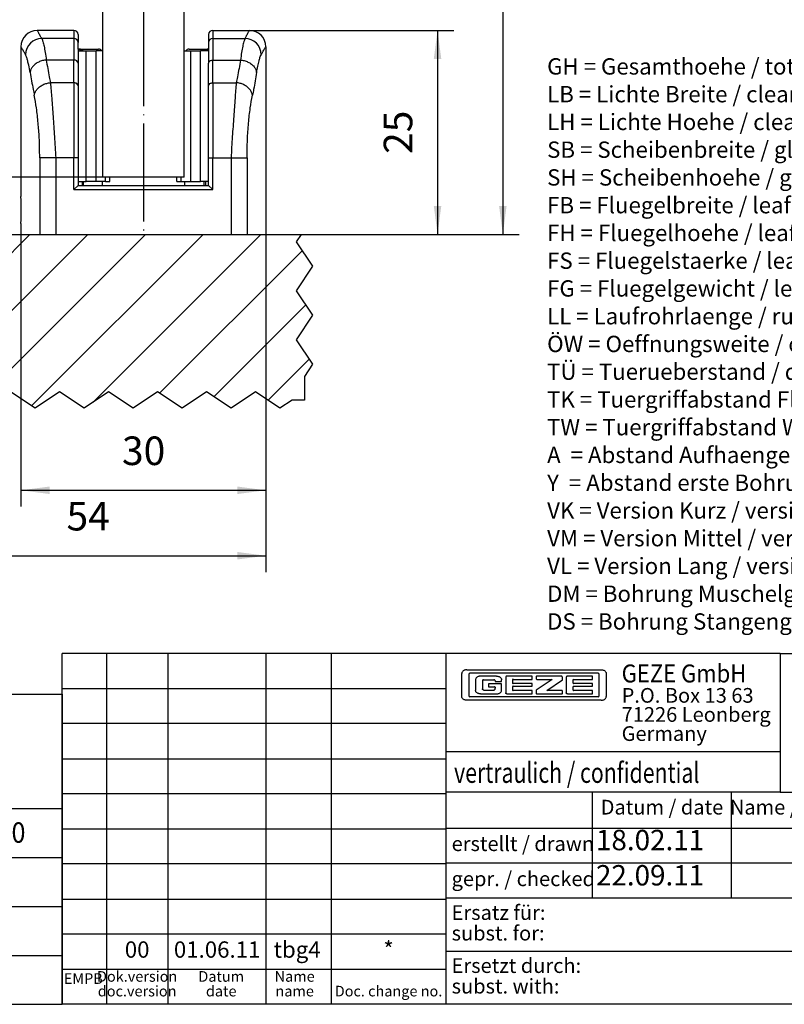
# Model space of a CAD drawing. Units: inches. Extents: x -205 to 205, y -143 to 143.
# Drawn here: x 21 to 114, y -143 to -22 of the extents above; entities that cross this region are included whole.
import ezdxf

# ---------------------------------------------------------------- set-up
doc = ezdxf.new("R2010")
doc.units = ezdxf.units.IN
doc.linetypes.add('DOT_CENTER', pattern=[14, 12, -1, 0, -1])
doc.layers.add('1', color=7, linetype='Continuous')
doc.styles.add('CONVERTER_11', font='txt.shx', dxfattribs={"width": 0.9})
doc.styles.add('CONVERTER_13', font='txt.shx', dxfattribs={"width": 0.72})
doc.styles.add('CONVERTER_14', font='txt.shx', dxfattribs={"width": 0.666963})
doc.styles.add('CONVERTER_15', font='txt.shx', dxfattribs={"width": 0.54})
doc.styles.add('CONVERTER_16', font='txt.shx', dxfattribs={"width": 0.765})
doc.dimstyles.new('ME10_DIM_15', dxfattribs={"dimtxt": 3.5, "dimasz": 3.5, "dimexe": 2, "dimexo": 0, "dimgap": 2, "dimtad": 1, "dimdsep": 46, "dimtxsty": 'CONVERTER_11', "dimsah": 1, "dimcen": 0.09, "dimclrd": 3, "dimclre": 3, "dimclrt": 4, "dimadec": 0, "dimazin": 0, "dimtfac": 1, "dimtdec": 4, "dimtix": 1, "dimtmove": 0, "dimatfit": 3, "dimfxl": 0, "dimtolj": 1, "dimtzin": 0, "dimarcsym": 0})
doc.dimstyles.new('ME10_DIM_16', dxfattribs={"dimtxt": 3.5, "dimasz": 3.5, "dimexe": 2, "dimexo": 0, "dimgap": 2, "dimtad": 1, "dimdsep": 46, "dimtxsty": 'CONVERTER_11', "dimsah": 1, "dimcen": 0.09, "dimclrd": 3, "dimclre": 3, "dimclrt": 4, "dimadec": 0, "dimazin": 0, "dimtfac": 1, "dimtdec": 4, "dimtix": 1, "dimtmove": 0, "dimatfit": 3, "dimfxl": 0, "dimtolj": 1, "dimtzin": 0, "dimarcsym": 0})
doc.dimstyles.new('ME10_DIM_18', dxfattribs={"dimtxt": 3.5, "dimasz": 3.5, "dimexe": 2, "dimexo": 0, "dimgap": 2, "dimtad": 1, "dimdsep": 46, "dimtxsty": 'CONVERTER_11', "dimsah": 1, "dimcen": 0.09, "dimclrd": 3, "dimclre": 3, "dimclrt": 4, "dimadec": 0, "dimazin": 0, "dimtfac": 1, "dimtdec": 4, "dimtix": 1, "dimtmove": 0, "dimatfit": 3, "dimfxl": 0, "dimtolj": 1, "dimtzin": 0, "dimarcsym": 0})
doc.dimstyles.new('ME10_DIM_21', dxfattribs={"dimtxt": 3.5, "dimasz": 3.5, "dimexe": 2, "dimexo": 0, "dimgap": 2, "dimtad": 1, "dimdsep": 46, "dimtxsty": 'CONVERTER_11', "dimsah": 1, "dimcen": 0.09, "dimclrd": 3, "dimclre": 3, "dimclrt": 4, "dimadec": 0, "dimazin": 0, "dimtfac": 1, "dimtdec": 4, "dimtix": 1, "dimtmove": 0, "dimatfit": 3, "dimfxl": 0, "dimtolj": 1, "dimtzin": 0, "dimarcsym": 0})
doc.dimstyles.new('ME10_DIM_22', dxfattribs={"dimtxt": 3.5, "dimasz": 3.5, "dimexe": 2, "dimexo": 0, "dimgap": 2, "dimtad": 1, "dimdsep": 46, "dimtxsty": 'CONVERTER_11', "dimsah": 1, "dimcen": 0.09, "dimclrd": 3, "dimclre": 3, "dimclrt": 4, "dimadec": 0, "dimazin": 0, "dimtfac": 1, "dimtdec": 4, "dimtix": 1, "dimtmove": 0, "dimatfit": 3, "dimfxl": 0, "dimtolj": 1, "dimtzin": 0, "dimarcsym": 0})
doc.dimstyles.new('ME10_DIM_30', dxfattribs={"dimtxt": 3.5, "dimasz": 3.5, "dimexe": 2, "dimexo": 0, "dimgap": 2, "dimtad": 1, "dimdec": 0, "dimdsep": 46, "dimtxsty": 'CONVERTER_11', "dimsah": 1, "dimcen": 0.09, "dimclrd": 3, "dimclre": 3, "dimclrt": 4, "dimadec": 0, "dimazin": 0, "dimtfac": 1, "dimtdec": 4, "dimtix": 1, "dimtmove": 0, "dimatfit": 3, "dimfxl": 0, "dimtolj": 1, "dimtzin": 0, "dimarcsym": 0})

# ---------------------------------------------------------------- blocks, each defined once
blk = doc.blocks.new('10421-EP-70_28_Festfeld-Laufrohr-einfluegelig__24', base_point=(-3.04, 52.36))
at = {"layer": '1', "color": 3, "linetype": 'DOT_CENTER'}
blk.add_line((35.96, 91.86), (35.96, -48.64), dxfattribs=at)
blk = doc.blocks.new('10421-6-0859_1__25', base_point=(37.26, -42.64))
at = {"color": 1, "linetype": 'Continuous'}
for p, q in [((41.56, -25.94), (43.77, -25.94)), ((43.96, -25.95), (43.77, -25.94)), ((41.06, -42.64), (41.06, -42.14)), ((43.56, -42.14), (43.56, -42.64)), ((37.26, -42.64), (37.76, -42.64)), ((37.76, -42.64), (37.96, -42.64)), ((37.96, -42.64), (41.06, -42.64)), ((41.06, -42.64), (43.41, -42.64)), ((43.41, -42.64), (43.56, -42.64)), ((43.56, -42.64), (43.96, -42.64))]:
    blk.add_line(p, q, dxfattribs=at)
at = {"color": 124, "linetype": 'Continuous'}
blk.add_line((43.41, -42.64), (43.41, -42.14), dxfattribs=at)
at = {"color": 1, "linetype": 'Continuous'}
for centre, start in [((41.56, -26.44), 90), ((44.06, -26.44), 101.537)]:
    blk.add_arc(centre, 0.5, start, 143.1301, dxfattribs=at)
at = {"color": 124, "linetype": 'Continuous'}
blk.add_spline([(43.77, -25.94), (43.61, -26), (43.49, -26.14)], degree=3, dxfattribs=at)
blk = doc.blocks.new('10421-2-0683_Klebeeinlage-Glasbodenfuehrung__26', base_point=(40.06, -42.14))
at = {"color": 1, "linetype": 'Continuous'}
for p, q in [((40.96, -26.14), (41.16, -26.14)), ((41.16, -26.14), (41.76, -26.14)), ((41.76, -26.14), (42.96, -26.14)), ((42.96, -42.14), (42.96, -26.14)), ((43.66, -26.14), (42.96, -26.14)), ((43.96, -26.14), (43.66, -26.14)), ((43.96, -26.14), (43.96, -27.65)), ((43.96, -30.43), (43.96, -27.65)), ((43.96, -39.24), (43.96, -30.43)), ((43.96, -42.14), (43.96, -39.24)), ((40.06, -42.14), (40.06, -41.64)), ((40.06, -42.14), (40.6, -42.14)), ((40.6, -42.14), (41.06, -42.14)), ((41.06, -42.14), (41.76, -42.14)), ((41.76, -42.14), (42.96, -42.14)), ((43.56, -42.14), (42.96, -42.14)), ((43.96, -42.14), (43.56, -42.14))]:
    blk.add_line(p, q, dxfattribs=at)
at = {"color": 124, "linetype": 'Continuous'}
for p, q in [((41.76, -42.14), (41.76, -26.14)), ((40.6, -42.14), (40.6, -41.64))]:
    blk.add_line(p, q, dxfattribs=at)
blk = doc.blocks.new('10421-2-0683_Klebeeinlage-Glasbodenfuehrung_1__27', base_point=(27.96, -42.14))
at = {"color": 1, "linetype": 'Continuous'}
for p, q in [((27.96, -26.14), (27.96, -26.44)), ((27.96, -26.14), (28.96, -26.14)), ((27.96, -26.44), (27.96, -27.65)), ((28.96, -26.14), (30.17, -26.14)), ((28.96, -42.14), (28.96, -26.14)), ((30.86, -26.14), (30.17, -26.14)), ((30.96, -26.14), (30.86, -26.14)), ((27.96, -27.65), (27.96, -30.43)), ((27.96, -30.43), (27.96, -39.24)), ((27.96, -39.24), (27.96, -42.14)), ((27.96, -42.14), (28.46, -42.14)), ((28.46, -42.14), (28.96, -42.14)), ((30.17, -42.14), (28.96, -42.14)), ((31.32, -42.14), (30.17, -42.14)), ((31.32, -42.14), (31.86, -42.14)), ((31.86, -42.14), (31.86, -41.64))]:
    blk.add_line(p, q, dxfattribs=at)
at = {"color": 124, "linetype": 'Continuous'}
for p, q in [((30.17, -42.14), (30.17, -26.14)), ((31.32, -42.14), (31.32, -41.64))]:
    blk.add_line(p, q, dxfattribs=at)
blk = doc.blocks.new('10421-6-0859_2__28', base_point=(27.96, -42.64))
at = {"color": 1, "linetype": 'Continuous'}
for p, q in [((27.96, -25.94), (27.96, -26.14)), ((28.26, -25.94), (27.96, -25.94)), ((27.96, -26.14), (27.96, -26.44)), ((27.96, -26.44), (27.96, -27.65)), ((28.26, -25.94), (30.46, -25.94)), ((30.96, -26.44), (30.96, -41.64)), ((27.96, -27.65), (27.96, -30.43)), ((27.96, -30.43), (27.96, -39.24)), ((27.96, -39.24), (27.96, -42.14)), ((27.96, -42.14), (27.96, -42.64)), ((28.46, -42.14), (28.46, -42.64)), ((30.96, -42.64), (30.96, -42.14)), ((27.96, -42.64), (28.46, -42.64)), ((28.46, -42.64), (28.61, -42.64)), ((28.61, -42.64), (30.96, -42.64)), ((30.96, -42.64), (33.96, -42.64)), ((33.96, -42.64), (34.26, -42.64)), ((34.26, -42.64), (34.76, -42.64))]:
    blk.add_line(p, q, dxfattribs=at)
at = {"color": 124, "linetype": 'Continuous'}
blk.add_line((28.61, -42.64), (28.61, -42.14), dxfattribs=at)
at = {"color": 1, "linetype": 'Continuous'}
for centre, radius, start, end in [((27.97, -26.44), 0.493, 36.465, 90.4049), ((30.46, -26.44), 0.5, 36.8699, 90)]:
    blk.add_arc(centre, radius, start, end, dxfattribs=at)
at = {"color": 124, "linetype": 'Continuous'}
blk.add_spline([(28.26, -25.94), (28.42, -26), (28.54, -26.14)], degree=3, dxfattribs=at)
blk = doc.blocks.new('10421-6-0860__29', base_point=(20.96, -48.64))
at = {"color": 1, "linetype": 'Continuous'}
for p, q in [((27.46, -23.64), (22.96, -23.64)), ((44.46, -23.64), (48.96, -23.64)), ((27.96, -24.14), (27.96, -25.12)), ((27.96, -25.94), (27.96, -25.12)), ((43.96, -24.14), (43.96, -25.12)), ((43.96, -25.12), (43.96, -26.14)), ((20.96, -25.64), (20.96, -43.99)), ((27.96, -25.94), (27.96, -26.14)), ((27.96, -26.14), (27.96, -26.44)), ((27.96, -26.44), (27.96, -27.65)), ((43.96, -26.14), (43.96, -27.65)), ((50.96, -25.64), (50.96, -44)), ((27.96, -27.65), (27.96, -30.43)), ((43.96, -30.43), (43.96, -27.65)), ((27.96, -30.43), (27.96, -39.24)), ((43.96, -39.24), (43.96, -30.43)), ((27.96, -39.24), (27.96, -42.14)), ((43.96, -42.14), (43.96, -39.24)), ((27.96, -42.14), (27.96, -42.64)), ((43.96, -42.64), (43.96, -42.14)), ((27.96, -42.64), (27.46, -43.14)), ((27.96, -42.64), (28.46, -42.64)), ((28.46, -42.64), (28.61, -42.64)), ((28.61, -42.64), (30.96, -42.64)), ((30.96, -42.64), (33.96, -42.64)), ((33.96, -42.64), (34.26, -42.64)), ((34.26, -42.64), (34.76, -42.64)), ((34.76, -42.64), (37.26, -42.64)), ((37.26, -42.64), (37.76, -42.64)), ((37.76, -42.64), (37.96, -42.64)), ((37.96, -42.64), (41.06, -42.64)), ((41.06, -42.64), (43.41, -42.64)), ((43.41, -42.64), (43.56, -42.64)), ((43.56, -42.64), (43.96, -42.64)), ((43.96, -42.64), (44.46, -43.14)), ((20.96, -47.29), (20.96, -48.64)), ((50.96, -47.29), (50.96, -48.64)), ((20.96, -48.64), (23.26, -48.64)), ((23.26, -48.64), (25.23, -48.64)), ((25.23, -48.64), (46.7, -48.64)), ((46.7, -48.64), (48.66, -48.64)), ((48.66, -48.64), (50.96, -48.64))]:
    blk.add_line(p, q, dxfattribs=at)
at = {"color": 124, "linetype": 'Continuous'}
for p, q in [((27.46, -23.64), (27.46, -24.62)), ((44.46, -23.64), (44.46, -24.62)), ((27.46, -24.62), (23.51, -24.63)), ((27.46, -24.62), (27.46, -27.27)), ((44.46, -24.62), (44.46, -27.27)), ((44.46, -24.62), (48.41, -24.63)), ((27.46, -27.27), (24.07, -27.27)), ((27.46, -30.05), (27.46, -27.27)), ((44.46, -30.05), (44.46, -27.27)), ((44.46, -27.27), (47.86, -27.27)), ((27.46, -30.05), (24.57, -30.05)), ((27.46, -30.05), (27.46, -39.24)), ((44.46, -30.05), (44.46, -39.24)), ((44.46, -30.05), (47.35, -30.05)), ((23.26, -39.24), (23.26, -48.64)), ((27.46, -39.24), (25.23, -39.24)), ((25.23, -39.24), (25.23, -48.64)), ((27.96, -39.24), (27.46, -39.24)), ((27.46, -43.14), (27.46, -39.24)), ((43.96, -39.24), (44.46, -39.24)), ((44.46, -43.14), (44.46, -39.24)), ((44.46, -39.24), (46.7, -39.24)), ((46.7, -39.24), (46.7, -48.64)), ((48.66, -39.24), (48.66, -48.64)), ((27.46, -43.14), (44.46, -43.14))]:
    blk.add_line(p, q, dxfattribs=at)
at = {"color": 1, "linetype": 'Continuous'}
for centre, radius, start, end in [((22.96, -25.64), 2, 90, 180), ((27.46, -24.14), 0.5, 0, 90), ((44.46, -24.14), 0.5, 90, 180), ((48.96, -25.64), 2, 360, 90)]:
    blk.add_arc(centre, radius, start, end, dxfattribs=at)
at = {"color": 124, "linetype": 'Continuous'}
for centre, radius, start, end in [((23.53, -26.64), 2.01, 90.6497, 178.8067), ((27.46, -25.12), 0.5, 0, 90), ((44.46, -25.12), 0.5, 90, 180), ((48.39, -26.64), 2.01, 1.1933, 89.3503)]:
    blk.add_arc(centre, radius, start, end, dxfattribs=at)
for points in [[(23.51, -24.63), (23.32, -24.28), (23.1, -23.89), (23.03, -23.77), (22.96, -23.64)], [(48.41, -24.63), (48.6, -24.28), (48.82, -23.89), (48.89, -23.77), (48.96, -23.64)], [(23.51, -24.63), (23.65, -25), (23.79, -25.57), (23.93, -26.33), (24.07, -27.27)], [(48.41, -24.63), (48.27, -25), (48.14, -25.57), (48, -26.33), (47.86, -27.27)], [(21.52, -26.6), (21.33, -26.27), (21.1, -25.88), (21.03, -25.76), (20.96, -25.64)], [(50.41, -26.6), (50.6, -26.27), (50.82, -25.88), (50.89, -25.76), (50.96, -25.64)], [(22.09, -28.8), (21.92, -27.89), (21.79, -27.38), (21.68, -26.98), (21.52, -26.6)], [(24.07, -27.27), (23.84, -27.29), (23.61, -27.34), (23.37, -27.41), (23.14, -27.51), (22.92, -27.62), (22.72, -27.76), (22.55, -27.92), (22.39, -28.08), (22.27, -28.26), (22.18, -28.44), (22.12, -28.62), (22.09, -28.8)], [(24.07, -27.27), (24.24, -28.3), (24.43, -29.33), (24.5, -29.69), (24.57, -30.05)], [(27.96, -27.65), (27.82, -27.38), (27.46, -27.27)], [(43.96, -27.65), (44.11, -27.38), (44.46, -27.27)], [(47.86, -27.27), (47.68, -28.3), (47.49, -29.33), (47.42, -29.69), (47.35, -30.05)], [(47.86, -27.27), (48.08, -27.29), (48.32, -27.34), (48.55, -27.41), (48.78, -27.51), (49, -27.62), (49.2, -27.76), (49.38, -27.92), (49.53, -28.08), (49.65, -28.26), (49.74, -28.44), (49.8, -28.62), (49.84, -28.8)], [(49.84, -28.8), (49.98, -28.02), (50.13, -27.38), (50.25, -26.97), (50.34, -26.72), (50.41, -26.6)], [(22.09, -28.8), (22.26, -29.83), (22.46, -30.86), (22.53, -31.22), (22.6, -31.58)], [(49.84, -28.8), (49.66, -29.83), (49.47, -30.86), (49.4, -31.22), (49.32, -31.58)], [(22.6, -31.58), (22.64, -31.4), (22.7, -31.23), (22.79, -31.05), (22.92, -30.87), (23.07, -30.7), (23.25, -30.55), (23.44, -30.41), (23.66, -30.29), (23.89, -30.2), (24.12, -30.13), (24.35, -30.08), (24.57, -30.05)], [(24.57, -30.05), (24.74, -31.95), (24.9, -34.17), (25.06, -36.65), (25.23, -39.24)], [(27.96, -30.43), (27.82, -30.16), (27.46, -30.05)], [(43.96, -30.43), (44.11, -30.16), (44.46, -30.05)], [(47.35, -30.05), (47.19, -31.95), (47.03, -34.17), (46.86, -36.65), (46.7, -39.24)], [(49.32, -31.58), (49.29, -31.4), (49.22, -31.23), (49.13, -31.05), (49.01, -30.87), (48.85, -30.7), (48.68, -30.55), (48.48, -30.41), (48.26, -30.29), (48.04, -30.2), (47.81, -30.13), (47.58, -30.08), (47.35, -30.05)], [(23.26, -39.24), (23.2, -36.76), (23.07, -35), (22.86, -33.13), (22.6, -31.58)], [(48.66, -39.24), (48.71, -37.04), (48.85, -35), (49.06, -33.13), (49.32, -31.58)], [(25.23, -39.24), (24.77, -39.24), (24.34, -39.24), (23.96, -39.24), (23.64, -39.24), (23.4, -39.24), (23.26, -39.24)], [(46.7, -39.24), (47.15, -39.24), (47.58, -39.24), (47.97, -39.24), (48.29, -39.24), (48.52, -39.24), (48.66, -39.24)]]:
    blk.add_spline(points, degree=3, dxfattribs=at)
at = {"color": 1, "linetype": 'Continuous'}
for points in [[(20.96, -47.29), (20.96, -47.15), (20.97, -47.01), (20.97, -46.75), (20.97, -46.42), (20.97, -46.07), (20.97, -45.64), (20.97, -45.27), (20.97, -44.87), (20.97, -44.54), (20.97, -44.28), (20.96, -44.14), (20.96, -43.99)], [(50.96, -44.2), (50.96, -44.4), (50.95, -44.64), (50.95, -44.98), (50.95, -45.25), (50.95, -45.68), (50.95, -46.04), (50.95, -46.35), (50.96, -46.74), (50.96, -46.96), (50.96, -47.14), (50.96, -47.23), (50.96, -47.29)], [(50.96, -44), (50.96, -44.01), (50.96, -44.05), (50.96, -44.11), (50.96, -44.2)]]:
    blk.add_spline(points, degree=3, dxfattribs=at)
blk = doc.blocks.new('10421-0-075_Glasbodenfuehrung__30', base_point=(20.96, -48.64))
for name, p in [('10421-6-0860__29', (20.96, -48.64)), ('10421-6-0859_2__28', (27.96, -42.64)), ('10421-2-0683_Klebeeinlage-Glasbodenfuehrung_1__27', (27.96, -42.14)), ('10421-6-0859_1__25', (37.26, -42.64)), ('10421-2-0683_Klebeeinlage-Glasbodenfuehrung__26', (40.06, -42.14))]:
    blk.add_blockref(name, p)
blk = doc.blocks.new('10421-EP-70_03_Decke-einfluegelig_1__31', base_point=(-7.17, -69.94))
at = {"layer": '1', "linetype": 'Continuous'}
h = blk.add_hatch(dxfattribs=at)
h.set_pattern_fill('_USER', color=3, scale=5, angle=45, pattern_type=0)
h.set_pattern_definition([(45, (0, 0), (-3.53553, 3.53553), [])])
h.paths.add_polyline_path([(48.66, -48.64), (50.96, -48.64), (55.29, -48.64), (54.69, -49.54), (56.69, -52.54), (54.69, -55.54), (56.69, -58.54), (54.69, -61.54), (56.69, -64.54), (55.69, -66.04), (55.69, -68.94), (54.2, -68.94), (52.7, -69.94), (49.7, -67.94), (46.7, -69.94), (43.7, -67.94), (40.7, -69.94), (37.7, -67.94), (34.7, -69.94), (31.7, -67.94), (28.7, -69.94), (25.7, -67.94), (22.7, -69.94), (19.7, -67.94), (16.7, -69.94), (13.7, -67.94), (10.7, -69.94), (7.7, -67.94), (4.7, -69.94), (1.7, -67.94), (-1.3, -69.94), (-4.3, -67.94), (-5.8, -68.94), (-6.17, -68.94), (-6.17, -66.04), (-5.17, -64.54), (-7.17, -61.54), (-5.17, -58.54), (-7.17, -55.54), (-5.17, -52.54), (-7.17, -49.54), (-6.57, -48.64), (-2.34, -48.64), (-1.14, -48.64), (16.46, -48.64), (17.66, -48.64), (20.96, -48.64), (23.26, -48.64), (25.23, -48.64), (46.7, -48.64)])
at = {"color": 3, "linetype": 'DOT_CENTER'}
for p, q in [((-7.17, -49.54), (-6.57, -48.64)), ((55.29, -48.64), (54.69, -49.54)), ((-5.17, -52.54), (-7.17, -49.54)), ((54.69, -49.54), (56.69, -52.54)), ((-7.17, -55.54), (-5.17, -52.54)), ((56.69, -52.54), (54.69, -55.54)), ((-5.17, -58.54), (-7.17, -55.54)), ((54.69, -55.54), (56.69, -58.54)), ((-7.17, -61.54), (-5.17, -58.54)), ((56.69, -58.54), (54.69, -61.54)), ((-5.17, -64.54), (-7.17, -61.54)), ((54.69, -61.54), (56.69, -64.54)), ((-6.17, -66.04), (-5.17, -64.54)), ((56.69, -64.54), (55.69, -66.04)), ((-6.17, -68.94), (-6.17, -66.04)), ((55.69, -66.04), (55.69, -68.94)), ((-4.3, -67.94), (-5.8, -68.94)), ((-1.3, -69.94), (-4.3, -67.94)), ((1.7, -67.94), (-1.3, -69.94)), ((4.7, -69.94), (1.7, -67.94)), ((7.7, -67.94), (4.7, -69.94)), ((10.7, -69.94), (7.7, -67.94)), ((13.7, -67.94), (10.7, -69.94)), ((16.7, -69.94), (13.7, -67.94)), ((19.7, -67.94), (16.7, -69.94)), ((22.7, -69.94), (19.7, -67.94)), ((25.7, -67.94), (22.7, -69.94)), ((28.7, -69.94), (25.7, -67.94)), ((31.7, -67.94), (28.7, -69.94)), ((34.7, -69.94), (31.7, -67.94)), ((37.7, -67.94), (34.7, -69.94)), ((40.7, -69.94), (37.7, -67.94)), ((43.7, -67.94), (40.7, -69.94)), ((46.7, -69.94), (43.7, -67.94)), ((49.7, -67.94), (46.7, -69.94)), ((52.7, -69.94), (49.7, -67.94)), ((-5.8, -68.94), (-6.17, -68.94)), ((54.2, -68.94), (52.7, -69.94)), ((55.69, -68.94), (54.2, -68.94))]:
    blk.add_line(p, q, dxfattribs=at)
at = {"color": 1, "linetype": 'Continuous'}
for p, q in [((-6.57, -48.64), (-2.34, -48.64)), ((-2.34, -48.64), (-1.14, -48.64)), ((-1.14, -48.64), (16.46, -48.64)), ((16.46, -48.64), (17.66, -48.64)), ((17.66, -48.64), (20.96, -48.64)), ((20.96, -48.64), (23.26, -48.64)), ((23.26, -48.64), (25.23, -48.64)), ((25.23, -48.64), (46.7, -48.64)), ((46.7, -48.64), (48.66, -48.64)), ((48.66, -48.64), (50.96, -48.64)), ((50.96, -48.64), (55.29, -48.64))]:
    blk.add_line(p, q, dxfattribs=at)
blk = doc.blocks.new('10421-EP-70_07_Glasfluegel-ohne-Bearbeitung__33', base_point=(30.96, -41.64))
at = {"color": 1, "linetype": 'Continuous'}
for p, q in [((40.96, 15.36), (30.96, 15.36)), ((30.96, 15.36), (30.96, -7.9)), ((40.96, -9.23), (40.96, 15.36)), ((30.96, -17.9), (30.96, -26.44)), ((40.96, -41.64), (40.96, -19.23)), ((30.96, -26.44), (30.96, -41.64)), ((40.96, -41.64), (30.96, -41.64))]:
    blk.add_line(p, q, dxfattribs=at)
at = {"color": 3, "linetype": 'DOT_CENTER'}
for p, q in [((31.7, -7.4), (30.96, -7.9)), ((34.7, -9.4), (31.7, -7.4)), ((37.7, -7.4), (34.7, -9.4)), ((40.7, -9.4), (37.7, -7.4)), ((40.96, -9.23), (40.7, -9.4)), ((30.96, -17.9), (31.7, -17.4)), ((31.7, -17.4), (34.7, -19.4)), ((34.7, -19.4), (37.7, -17.4)), ((37.7, -17.4), (40.7, -19.4)), ((40.7, -19.4), (40.96, -19.23))]:
    blk.add_line(p, q, dxfattribs=at)
blk = doc.blocks.new('10421-EP-70_Perlan-140-Standard__38', base_point=(-7.17, -69.94))
for name, p in [('10421-EP-70_28_Festfeld-Laufrohr-einfluegelig__24', (-3.04, 52.36)), ('10421-EP-70_07_Glasfluegel-ohne-Bearbeitung__33', (30.96, -41.64)), ('10421-0-075_Glasbodenfuehrung__30', (20.96, -48.64)), ('10421-EP-70_03_Decke-einfluegelig_1__31', (-7.17, -69.94))]:
    blk.add_blockref(name, p)
blk = doc.blocks.new('*D101')
at = {"layer": '1', "color": 3, "linetype": 'Continuous'}
for p, q in [((48.96, -23.64), (74, -23.64)), ((72, -23.64), (72, -48.64)), ((48.66, -48.64), (74, -48.64))]:
    blk.add_line(p, q, dxfattribs=at)
at = {"layer": '1', "color": 3}
for points in [[(72.46, -27.14), (71.54, -27.14), (72, -23.64)], [(71.54, -45.14), (72.46, -45.14), (72, -48.64)]]:
    blk.add_solid(points, dxfattribs=at)
at = {"layer": '1', "color": 4, "insert": (70, -38.77), "char_height": 3.5, "attachment_point": 7, "rotation": 90, "line_spacing_factor": 0.60024, "style": 'CONVERTER_11'}
blk.add_mtext('25', dxfattribs=at)
blk = doc.blocks.new('*D102')
at = {"layer": '1', "color": 3, "linetype": 'Continuous'}
for p, q in [((20.96, -47.29), (20.96, -82)), ((50.96, -47.29), (50.96, -82)), ((20.96, -80), (50.96, -80))]:
    blk.add_line(p, q, dxfattribs=at)
at = {"layer": '1', "color": 3}
for points in [[(24.46, -79.54), (24.46, -80.46), (20.96, -80)], [(47.46, -80.46), (47.46, -79.54), (50.96, -80)]]:
    blk.add_solid(points, dxfattribs=at)
at = {"layer": '1', "color": 4, "insert": (33.34, -78), "char_height": 3.5, "attachment_point": 7, "rotation": 0.0001, "line_spacing_factor": 0.60024, "style": 'CONVERTER_11'}
blk.add_mtext('30', dxfattribs=at)
blk = doc.blocks.new('*D104')
at = {"layer": '1', "color": 3, "linetype": 'Continuous'}
for p, q in [((55.29, 92.36), (82, 92.36)), ((80, 92.36), (80, -48.64)), ((55.29, -48.64), (82, -48.64))]:
    blk.add_line(p, q, dxfattribs=at)
at = {"layer": '1', "color": 3}
for points in [[(80.46, 88.86), (79.54, 88.86), (80, 92.36)], [(79.54, -45.14), (80.46, -45.14), (80, -48.64)]]:
    blk.add_solid(points, dxfattribs=at)
at = {"layer": '1', "color": 4, "insert": (78, 22.37), "char_height": 3.5, "attachment_point": 7, "rotation": 90, "line_spacing_factor": 0.60024, "style": 'CONVERTER_11'}
blk.add_mtext('\\C4;\\C4;GH=LH', dxfattribs=at)
blk = doc.blocks.new('*D107')
at = {"layer": '1', "color": 3, "linetype": 'Continuous'}
for p, q in [((-49, -34.64), (-49, -41.64)), ((30.96, -41.64), (-51, -41.64)), ((-49, -41.64), (-49, -48.64)), ((-6.57, -48.64), (-51, -48.64)), ((-49, -48.64), (-49, -55.64))]:
    blk.add_line(p, q, dxfattribs=at)
at = {"layer": '1', "color": 3}
for points in [[(-49.46, -38.14), (-48.54, -38.14), (-49, -41.64)], [(-48.54, -52.14), (-49.46, -52.14), (-49, -48.64)]]:
    blk.add_solid(points, dxfattribs=at)
at = {"layer": '1', "color": 4, "insert": (-51, -54.33), "char_height": 3.5, "attachment_point": 7, "rotation": 90, "line_spacing_factor": 0.60024, "style": 'CONVERTER_11'}
blk.add_mtext('7', dxfattribs=at)
blk = doc.blocks.new('*D108')
at = {"layer": '1', "color": 3, "linetype": 'Continuous'}
for p, q in [((30.96, 15.36), (-51, 15.36)), ((-49, 15.36), (-49, -41.64)), ((30.96, -41.64), (-51, -41.64))]:
    blk.add_line(p, q, dxfattribs=at)
at = {"layer": '1', "color": 3}
for points in [[(-48.54, 11.86), (-49.46, 11.86), (-49, 15.36)], [(-49.46, -38.14), (-48.54, -38.14), (-49, -41.64)]]:
    blk.add_solid(points, dxfattribs=at)
at = {"layer": '1', "color": 4, "insert": (-51, -20.25), "char_height": 3.5, "attachment_point": 7, "rotation": 90, "line_spacing_factor": 0.60024, "style": 'CONVERTER_11'}
blk.add_mtext('SH=LH-84', dxfattribs=at)
blk = doc.blocks.new('*D116')
at = {"layer": '1', "color": 3, "linetype": 'Continuous'}
for p, q in [((50.96, -47.29), (50.96, -90.02)), ((-2.64, -48.34), (-2.64, -90.02)), ((-2.64, -88.02), (50.96, -88.02))]:
    blk.add_line(p, q, dxfattribs=at)
at = {"layer": '1', "color": 3}
for points in [[(0.86, -87.56), (0.86, -88.48), (-2.64, -88.02)], [(47.46, -88.48), (47.46, -87.56), (50.96, -88.02)]]:
    blk.add_solid(points, dxfattribs=at)
at = {"layer": '1', "color": 4, "insert": (26.54, -86.02), "char_height": 3.5, "attachment_point": 7, "rotation": 0.0001, "line_spacing_factor": 0.60024, "style": 'CONVERTER_11'}
blk.add_mtext('54', dxfattribs=at)
blk = doc.blocks.new('Paste5__94')
at = {"color": 1, "linetype": 'Continuous'}
for p, q in [((26, -143), (26, -100)), ((26, -143), (26, -100)), ((114, -100), (26, -100)), ((26, -143), (26, -100)), ((73, -100), (73, -112)), ((114, -100), (114, -104.02)), ((114, -100), (205, -100)), ((114, -104.02), (114, -112)), ((73, -112), (114, -112)), ((73, -112), (73, -137.13)), ((114, -112), (114, -117)), ((73, -113), (73, -112.9)), ((114, -117), (73, -117)), ((114, -117), (123, -117)), ((91, -130), (73, -130)), ((108, -130), (91, -130)), ((123, -130), (108, -130)), ((73, -137.13), (73, -143))]:
    blk.add_line(p, q, dxfattribs=at)
at = {"color": 3, "linetype": 'Continuous'}
for p, q in [((31.5, -143), (31.5, -100)), ((39, -143), (39, -100)), ((51, -143), (51, -100)), ((59, -143), (59, -100)), ((26, -104.3), (73, -104.3)), ((73, -108.6), (26, -108.6)), ((26, -112.9), (73, -112.9)), ((91, -130), (91, -117)), ((108, -130), (108, -117)), ((73, -117.2), (26, -117.2)), ((26, -121.5), (73, -121.5)), ((73, -121.4), (123, -121.4)), ((73, -125.8), (26, -125.8)), ((123, -125.7), (73, -125.7)), ((26, -130.1), (73, -130.1)), ((73, -134.4), (26, -134.4)), ((73, -136.5), (123, -136.5))]:
    blk.add_line(p, q, dxfattribs=at)
at = {"color": 7, "linetype": 'Continuous'}
for p, q in [((74.97, -105.27), (74.97, -102.46)), ((75.58, -101.99), (92.07, -101.99)), ((75.83, -102.56), (75.83, -105.18)), ((91.68, -102.42), (75.97, -102.42)), ((91.82, -105.18), (91.82, -102.56)), ((92.68, -102.46), (92.68, -105.27)), ((76.66, -103.25), (76.66, -104.49)), ((79.24, -102.78), (77.27, -102.78)), ((77.5, -103.36), (77.5, -104.34)), ((77.65, -103.22), (78.92, -103.22)), ((78.25, -103.73), (78.25, -104.07)), ((79.85, -103.73), (78.25, -103.73)), ((79.06, -103.36), (79.06, -103.44)), ((79.06, -103.44), (79.85, -103.44)), ((79.85, -103.44), (79.85, -103.25)), ((79.85, -104.49), (79.85, -103.73)), ((80.36, -102.92), (80.36, -104.81)), ((83.58, -102.78), (80.5, -102.78)), ((81.21, -103.62), (81.21, -103.22)), ((81.26, -103.17), (83.58, -103.17)), ((83.58, -103.68), (81.26, -103.68)), ((83.58, -103.17), (83.58, -102.78)), ((83.58, -104.02), (83.58, -103.68)), ((84.1, -102.84), (84.1, -103.11)), ((86.04, -103.17), (84.1, -104.49)), ((87.16, -102.78), (84.16, -102.78)), ((84.16, -103.17), (86.04, -103.17)), ((85.39, -104.54), (87.3, -103.22)), ((87.3, -103.22), (87.3, -102.92)), ((87.77, -102.92), (87.77, -104.81)), ((90.99, -102.78), (87.91, -102.78)), ((88.62, -103.62), (88.62, -103.22)), ((88.68, -103.17), (90.99, -103.17)), ((90.99, -103.68), (88.68, -103.68)), ((90.99, -103.17), (90.99, -102.78)), ((90.99, -104.02), (90.99, -103.68)), ((77.27, -104.96), (79.24, -104.96)), ((77.65, -104.48), (78.92, -104.48)), ((78.25, -104.07), (79, -104.07)), ((79.06, -104.13), (79.06, -104.24)), ((80.5, -104.95), (83.58, -104.95)), ((81.21, -104.48), (81.21, -104.08)), ((81.26, -104.02), (83.58, -104.02)), ((83.58, -104.54), (81.26, -104.54)), ((83.58, -104.95), (83.58, -104.54)), ((84.1, -104.49), (84.1, -104.9)), ((84.16, -104.95), (87.24, -104.95)), ((87.24, -104.54), (85.39, -104.54)), ((87.3, -104.9), (87.3, -104.59)), ((87.91, -104.95), (90.99, -104.95)), ((88.62, -104.48), (88.62, -104.08)), ((88.68, -104.02), (90.99, -104.02)), ((90.99, -104.54), (88.68, -104.54)), ((90.99, -104.95), (90.99, -104.54)), ((92.07, -105.74), (75.58, -105.74)), ((91.68, -105.32), (75.97, -105.32))]:
    blk.add_line(p, q, dxfattribs=at)
at = {"color": 4, "linetype": 'Continuous'}
blk.add_line((26, -138.7), (73, -138.7), dxfattribs=at)
at = {"color": 2, "linetype": 'Continuous'}
blk.add_line((205, -143), (26, -143), dxfattribs=at)
at = {"color": 7, "linetype": 'Continuous'}
for centre, radius, start, end in [((75.97, -102.56), 0.137, 90, 180), ((91.68, -102.56), 0.137, 0, 90), ((81.26, -103.22), 0.0569, 89.1879, 179.4434), ((81.26, -103.62), 0.0569, 180.5566, 270.8121), ((84.16, -102.84), 0.0577, 90, 180), ((84.16, -103.11), 0.0577, 180, 270), ((88.68, -103.22), 0.0569, 89.1879, 179.4434), ((88.68, -103.62), 0.0569, 180.5566, 270.8121), ((79, -104.13), 0.0595, 1.3124, 90), ((81.26, -104.08), 0.0569, 89.1879, 179.4434), ((81.26, -104.48), 0.0569, 180.5566, 270.8121), ((84.16, -104.9), 0.0576, 180.0723, 270.0723), ((87.24, -104.59), 0.0576, 0.0723, 90.0723), ((87.24, -104.9), 0.0576, 269.9277, 359.9277), ((88.68, -104.08), 0.0569, 89.1879, 179.4434), ((88.68, -104.48), 0.0569, 180.5566, 270.8121), ((75.97, -105.18), 0.137, 180, 270), ((91.68, -105.18), 0.137, 270, 0)]:
    blk.add_arc(centre, radius, start, end, dxfattribs=at)
for points in [[(75.58, -101.99), (75.42, -102.01), (75.27, -102.06), (75.15, -102.14), (75.05, -102.24), (75, -102.34), (74.97, -102.46)], [(92.07, -101.99), (92.23, -102.01), (92.38, -102.06), (92.5, -102.14), (92.6, -102.24), (92.66, -102.34), (92.68, -102.46)], [(77.27, -102.78), (77.12, -102.79), (76.98, -102.84), (76.85, -102.9), (76.75, -103), (76.68, -103.12), (76.66, -103.25)], [(77.65, -103.22), (77.61, -103.22), (77.58, -103.24), (77.55, -103.26), (77.53, -103.28), (77.51, -103.32), (77.5, -103.36)], [(79.06, -103.36), (79.06, -103.33), (79.05, -103.3), (79.03, -103.27), (79, -103.24), (78.96, -103.22), (78.92, -103.22)], [(79.24, -102.78), (79.39, -102.79), (79.54, -102.84), (79.66, -102.9), (79.76, -103), (79.83, -103.12), (79.85, -103.25)], [(80.5, -102.78), (80.46, -102.78), (80.43, -102.8), (80.4, -102.82), (80.38, -102.85), (80.37, -102.88), (80.36, -102.92)], [(87.3, -102.92), (87.29, -102.88), (87.28, -102.85), (87.26, -102.83), (87.23, -102.8), (87.2, -102.79), (87.16, -102.78)], [(87.91, -102.78), (87.87, -102.78), (87.84, -102.8), (87.81, -102.82), (87.79, -102.85), (87.78, -102.88), (87.77, -102.92)], [(77.27, -104.96), (77.12, -104.94), (76.98, -104.9), (76.85, -104.83), (76.75, -104.74), (76.68, -104.62), (76.66, -104.49)], [(77.65, -104.48), (77.61, -104.47), (77.58, -104.46), (77.55, -104.44), (77.53, -104.41), (77.51, -104.38), (77.5, -104.34)], [(78.92, -104.48), (78.96, -104.47), (79, -104.46), (79.02, -104.44), (79.04, -104.41), (79.05, -104.38), (79.06, -104.34), (79.06, -104.24)], [(79.24, -104.96), (79.39, -104.94), (79.54, -104.9), (79.66, -104.83), (79.76, -104.74), (79.83, -104.62), (79.85, -104.49)], [(80.5, -104.95), (80.46, -104.95), (80.43, -104.93), (80.4, -104.91), (80.38, -104.88), (80.37, -104.85), (80.36, -104.81)], [(87.91, -104.95), (87.87, -104.95), (87.84, -104.93), (87.81, -104.91), (87.79, -104.88), (87.78, -104.85), (87.77, -104.81)], [(75.58, -105.74), (75.42, -105.72), (75.27, -105.67), (75.15, -105.6), (75.05, -105.5), (75, -105.39), (74.97, -105.27)], [(92.07, -105.74), (92.23, -105.72), (92.38, -105.67), (92.5, -105.6), (92.6, -105.5), (92.66, -105.39), (92.68, -105.27)]]:
    blk.add_spline(points, degree=3, dxfattribs=at)
at = {"layer": '1', "color": 2, "linetype": 'Continuous'}
blk.add_line((-205, -143), (26, -143), dxfattribs=at)
at = {"color": 4}
for s, height, style, width, p in [('GEZE GmbH', 2.2, 'CONVERTER_11', 0.9, (94.56, -103.55)), ('vertraulich / confidential', 2.5, 'CONVERTER_16', 0.765, (74.03, -115.86))]:
    blk.add_text(s, height=height, dxfattribs=dict(at, style=style, width=width)).set_placement(p)
at = {"color": 3}
for s, insert, char_height, attachment_point, line_spacing_factor, style in [('P.O. Box 13 63\\P71226 Leonberg\\PGermany', (94.56, -111.28), 1.8, 7, 0.780312, 'CONVERTER_13'), ('Datum / date', (99.5, -120.3), 1.8, 8, 0.90036, 'CONVERTER_14'), ('Name / name', (115.5, -120.3), 1.8, 8, 0.90036, 'CONVERTER_14'), ('18.02.11', (98.04, -123.19), 2.5, 5, 1.020408, 'CONVERTER_15'), ('erstellt / drawn', (73.73, -123.55), 1.8, 4, 0.90036, 'CONVERTER_13'), ('gepr. / checked', (73.73, -127.85), 1.8, 4, 0.90036, 'CONVERTER_13'), ('22.09.11', (98.04, -127.51), 2.5, 5, 1.020408, 'CONVERTER_15'), ('Ersatz für:\\Psubst. for:', (73.73, -133.25), 1.8, 4, 0.840336, 'CONVERTER_13'), ('Ersetzt durch:\\Psubst. with:', (73.73, -139.75), 1.8, 4, 0.840336, 'CONVERTER_13')]:
    blk.add_mtext(s, dxfattribs=dict(at, insert=insert, char_height=char_height, attachment_point=attachment_point, line_spacing_factor=line_spacing_factor, style=style))
at = {"color": 7}
for s, insert, char_height, attachment_point, line_spacing_factor, style in [('tbg4', (54.8, -136.55), 2, 5, 1.020408, 'CONVERTER_13'), ('*', (66, -136.55), 2, 5, 1.020408, 'CONVERTER_11'), ('00', (35.2, -136.55), 2, 5, 1.020408, 'CONVERTER_11'), ('01.06.11', (45, -136.55), 2, 5, 1.020408, 'CONVERTER_15'), ('EMPB', (28.6, -140.9), 1.3, 8, 0.720288, 'CONVERTER_13'), ('Dok.version', (35.2, -140.64), 1.3, 8, 0.720288, 'CONVERTER_15'), ('Datum', (45.5, -140.64), 1.3, 8, 0.720288, 'CONVERTER_13'), ('Name', (54.5, -140.64), 1.3, 8, 0.720288, 'CONVERTER_13'), ('doc.version', (35.2, -142.44), 1.3, 8, 0.720288, 'CONVERTER_15'), ('date', (45.5, -142.44), 1.3, 8, 0.720288, 'CONVERTER_13'), ('name', (54.5, -142.44), 1.3, 8, 0.720288, 'CONVERTER_13'), ('Doc. change no.', (66, -142.44), 1.3, 8, 0.720288, 'CONVERTER_13')]:
    blk.add_mtext(s, dxfattribs=dict(at, insert=insert, char_height=char_height, attachment_point=attachment_point, line_spacing_factor=line_spacing_factor, style=style))
blk = doc.blocks.new('Front51__39', base_point=(121.186, 1096.66))
blk.add_blockref('10421-EP-70_Perlan-140-Standard__38', (-7.173, -69.94))
at = {"layer": '1'}
dim = blk.add_linear_dim(base=(80, 92.356), p1=(55.294, -48.644), p2=(55.294, 92.356), angle=90, text='GH=LH', dimstyle='ME10_DIM_18', override={"dimpost": '<>'}, dxfattribs=at)
dim.commit()
dim.dimension.update_dxf_attribs({"geometry": '*D104', "text_midpoint": (76.25, 30.074), "text_rotation": 90})
dim = blk.add_linear_dim(base=(-49, 15.356), p1=(30.962, -41.644), p2=(30.962, 15.356), angle=90, text='SH=LH-84', dimstyle='ME10_DIM_22', dxfattribs=at)
dim.commit()
dim.dimension.update_dxf_attribs({"geometry": '*D108', "text_midpoint": (-52.75, -8), "text_rotation": 90})
for base, p1, p2, dimstyle, picture, middle in [((72, -23.644), (48.66, -48.644), (48.962, -23.644), 'ME10_DIM_15', '*D101', (68.25, -36.144)), ((-49, -41.644), (-6.573, -48.644), (30.962, -41.644), 'ME10_DIM_21', '*D107', (-52.75, -53.277))]:
    dim = blk.add_linear_dim(base=base, p1=p1, p2=p2, angle=90, dimstyle=dimstyle, dxfattribs=at)
    dim.commit()
    dim.dimension.update_dxf_attribs({"geometry": picture, "text_midpoint": middle, "text_rotation": 90})
for base, p2, dimstyle, picture, middle in [((-2.638, -88.017), (-2.638, -48.344), 'ME10_DIM_30', '*D116', (29.162, -84.267)), ((20.962, -80), (20.962, -47.294), 'ME10_DIM_16', '*D102', (35.962, -76.25))]:
    dim = blk.add_linear_dim(base=base, p1=(50.962, -47.294), p2=p2, dimstyle=dimstyle, dxfattribs=at)
    dim.commit()
    dim.dimension.update_dxf_attribs({"geometry": picture, "text_midpoint": middle, "text_rotation": 0.00014})

msp = doc.modelspace()

# ---------------------------------------------------------------- linework, layer by layer
at = {"layer": '1', "color": 7, "linetype": 'Continuous'}
for p, q in [((-77, -105), (26, -105)), ((26, -105), (26, -143)), ((-77, -119), (26, -119)), ((-77, -125), (26, -125)), ((-77, -131), (26, -131)), ((-77, -137), (26, -137)), ((-77, -143), (26, -143))]:
    msp.add_line(p, q, dxfattribs=at)

# ---------------------------------------------------------------- block references
for name, p in [('Paste5__94', (0, 0)), ('Front51__39', (121.19, 1096.66))]:
    msp.add_blockref(name, p)

# ---------------------------------------------------------------- texts
at = {"layer": '1', "color": 4, "style": 'CONVERTER_11', "width": 0.9}
msp.add_text('140', height=2.5, dxfattribs=at).set_placement((16.4, -123.2))
at = {"layer": '1', "color": 4, "insert": (85.43, -97.7), "char_height": 2, "attachment_point": 7, "line_spacing_factor": 1.020408, "style": 'CONVERTER_11'}
msp.add_mtext('GH = Gesamthoehe / total height\\PLB = Lichte Breite / clear width\\PLH = Lichte Hoehe / clear height\\PSB = Scheibenbreite / glass width\\PSH = Scheibenhoehe / glass height\\PFB = Fluegelbreite / leaf width\\PFH = Fluegelhoehe / leaf height\\PFS = Fluegelstaerke / leaf thickness\\PFG = Fluegelgewicht / leaf weight\\PLL = Laufrohrlaenge / running track length\\PÖW = Oeffnungsweite / opening width\\PTÜ = Tuerueberstand / door leaf overhang\\PTK = Tuergriffabstand Fluegelkante / door handle distance leaf flange\\PTW = Tuergriffabstand Wand / door handle distance wall\\PA  = Abstand Aufhaengerschraube / distance suspension bolt\\PY  = Abstand erste Bohrung / distance first bore hole\\PVK = Version Kurz / version short\\PVM = Version Mittel / version middle\\PVL = Version Lang / version long\\PDM = Bohrung Muschelgriff / bore hole flush pull\\PDS = Bohrung Stangengriff / bore hole handle bar', dxfattribs=at)

doc.saveas('drawing.dxf')
